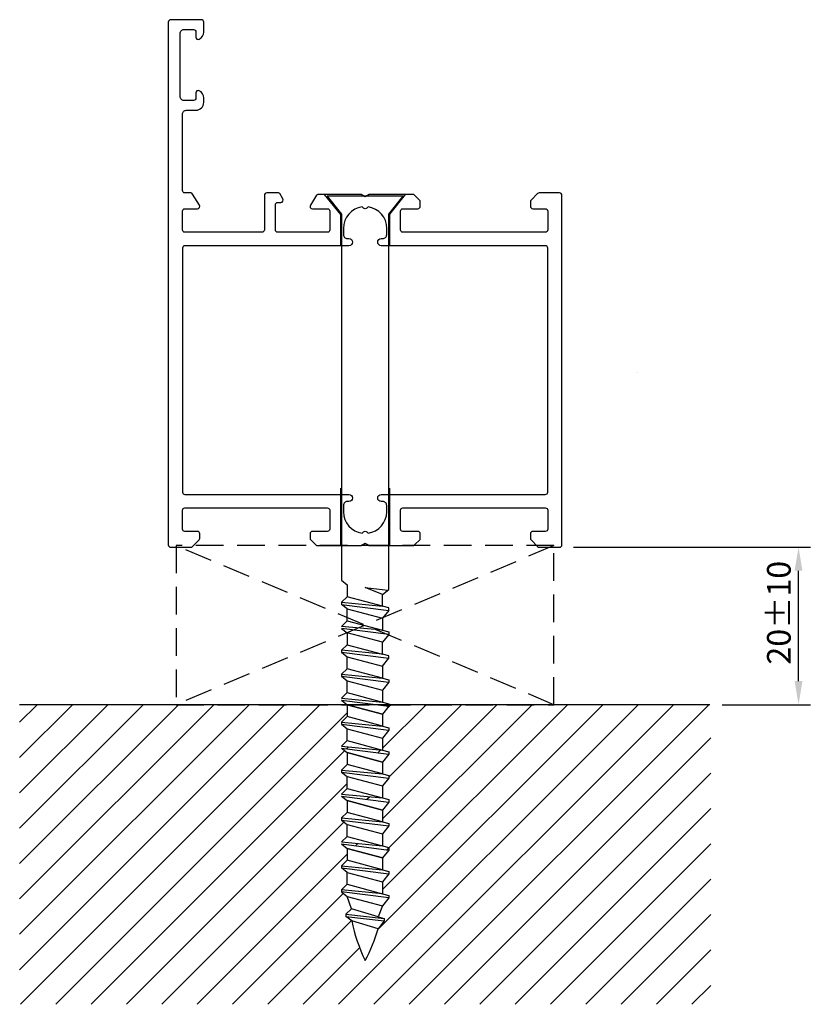
# Model space of a CAD drawing. Extents: x 0 to 101, y 0 to 125.
import ezdxf

# ---------------------------------------------------------------- set-up
doc = ezdxf.new("R2010")
doc.units = 0
doc.header["$LTSCALE"] = 7
doc.linetypes.add('DASHED', pattern=[0.75, 0.5, -0.25])
doc.layers.get('0').update_dxf_attribs({"linetype": 'CONTINUOUS'})
for name, color, linetype in [('SAPA_ANSLUTNING', 6, 'CONTINUOUS'), ('SAPA_MATT', 1, 'CONTINUOUS'), ('SAPA_PROFIL', 7, 'CONTINUOUS')]:
    doc.layers.add(name, color=color, linetype=linetype)
doc.styles.add('ISO', font='isocp3.shx')

# ---------------------------------------------------------------- blocks, each defined once
blk = doc.blocks.new('*X10')
at = {"color": 0}
for p, q in [((0.4, 4.13), (34.07, 37.79)), ((0.4, 8.62), (29.58, 37.79)), ((0.4, 13.11), (25.09, 37.79)), ((0.4, 17.6), (20.6, 37.79)), ((0.4, 22.09), (16.11, 37.79)), ((0.4, 26.58), (11.62, 37.79)), ((0.4, 31.07), (7.13, 37.79)), ((0.4, 35.56), (2.64, 37.79)), ((0.49, -0.27), (38.56, 37.79)), ((40.9, -0.27), (78.97, 37.79)), ((45.4, -0.27), (83.46, 37.79)), ((45.91, 9.23), (74.48, 37.79)), ((46.51, 14.31), (69.99, 37.79)), ((46.51, 23.29), (61.01, 37.79)), ((46.51, 32.27), (52.03, 37.79)), ((47.15, 37.41), (47.54, 37.79)), ((47.29, 19.59), (65.5, 37.79)), ((47.29, 28.57), (56.52, 37.79)), ((49.89, -0.27), (87.95, 37.79)), ((4.98, -0.27), (42.02, 36.77)), ((54.38, -0.27), (88.21, 33.57)), ((9.47, -0.27), (41.7, 31.96)), ((41.93, 32.19), (42.19, 32.44)), ((45.91, 31.68), (46.28, 32.05)), ((58.87, -0.27), (88.21, 29.08)), ((13.96, -0.27), (42.02, 27.79)), ((44.5, 25.78), (44.83, 26.1)), ((63.36, -0.27), (88.21, 24.59)), ((18.45, -0.27), (41.62, 22.89)), ((43.08, 19.87), (43.37, 20.16)), ((67.85, -0.27), (88.21, 20.1)), ((22.94, -0.27), (42.02, 18.81)), ((47.07, 19.36), (47.29, 19.59)), ((72.34, -0.27), (88.21, 15.61)), ((27.43, -0.27), (41.53, 13.83)), ((31.92, -0.27), (42.55, 10.36)), ((76.83, -0.27), (88.21, 11.12)), ((36.41, -0.27), (43.6, 6.92)), ((81.32, -0.27), (88.21, 6.63)), ((85.81, -0.27), (88.21, 2.14))]:
    blk.add_line(p, q, dxfattribs=at)

msp = doc.modelspace()

# ---------------------------------------------------------------- linework, layer by layer
at = {"layer": 'SAPA_ANSLUTNING', "linetype": 'DASHED'}
for p, q in [((68.29, 37.79), (20.29, 57.99)), ((68.29, 57.99), (20.29, 37.79))]:
    msp.add_line(p, q, dxfattribs=at)
at = {"layer": 'SAPA_ANSLUTNING', "color": 7}
msp.add_line((88.1, 37.79), (0.4, 37.79), dxfattribs=at)
at = {"layer": 'SAPA_ANSLUTNING', "linetype": 'DASHED'}
msp.add_lwpolyline([(68.29, 37.79), (68.29, 57.99), (20.29, 57.99), (20.29, 37.79)], close=True, dxfattribs=at)
at = {"layer": 'SAPA_MATT'}
for p, q in [((70.79, 57.79), (100.86, 57.79)), ((99.36, 40.79), (99.36, 54.79)), ((89.64, 37.79), (100.86, 37.79))]:
    msp.add_line(p, q, dxfattribs=at)
for points in [[(98.86, 54.79), (99.86, 54.79), (99.36, 57.79)], [(98.86, 40.79), (99.86, 40.79), (99.36, 37.79)]]:
    msp.add_solid(points, dxfattribs=at)
at = {"layer": 'SAPA_PROFIL'}
for p, q in [((41.19, 100.05), (39.15, 102.59)), ((47.43, 100.09), (49.44, 102.59)), ((41.19, 96.09), (41.19, 100.05)), ((47.43, 96.09), (47.43, 100.09)), ((78.92, 80.04), (78.92, 80.04)), ((41.19, 57.99), (41.19, 65.29)), ((47.43, 57.99), (47.43, 65.29))]:
    msp.add_line(p, q, dxfattribs=at)
at = {"layer": 'SAPA_PROFIL', "color": 1}
for p, q in [((39.45, 102.39), (41.29, 100.09)), ((49.14, 102.39), (39.45, 102.39)), ((47.29, 100.09), (49.14, 102.39)), ((41.29, 100.09), (41.29, 53.59)), ((47.29, 52.43), (47.29, 100.09)), ((41.29, 53.59), (42.02, 53.02)), ((42.02, 53.02), (42.02, 51.49)), ((44.29, 52.67), (47.16, 52.32)), ((46.51, 51.8), (44.29, 52.67)), ((42, 51.49), (41.29, 50.79)), ((46.51, 50.29), (42, 51.49)), ((46.51, 51.8), (47.29, 52.43)), ((46.51, 50.29), (46.51, 51.8)), ((41.29, 50.79), (46.51, 50.29)), ((41.29, 50.79), (41.29, 50.53)), ((41.29, 50.53), (47.29, 49.76)), ((42.02, 49.96), (41.29, 50.53)), ((47.29, 50.07), (46.51, 50.29)), ((47.29, 49.76), (47.29, 50.07)), ((42.02, 49.96), (46.51, 48.76)), ((42.02, 48.44), (42.02, 49.96)), ((47.29, 49.76), (46.51, 48.76)), ((41.29, 47.74), (42, 48.45)), ((46.51, 47.24), (41.29, 47.74)), ((42, 48.45), (46.51, 47.24)), ((46.51, 48.76), (46.51, 47.24)), ((41.29, 47.48), (42.02, 46.92)), ((47.29, 46.72), (41.29, 47.48)), ((46.51, 45.71), (42.02, 46.92)), ((42.02, 46.92), (42.02, 45.4)), ((46.51, 47.24), (47.29, 47.03)), ((47.29, 46.72), (46.51, 45.71)), ((47.29, 47.03), (47.29, 46.72)), ((41.29, 44.7), (42, 45.41)), ((42, 45.41), (46.51, 44.2)), ((46.51, 44.2), (46.51, 45.71)), ((46.51, 44.2), (41.29, 44.7)), ((41.29, 44.7), (41.29, 44.44)), ((41.29, 44.44), (42.02, 43.87)), ((41.29, 44.44), (47.29, 43.68)), ((42.02, 43.87), (46.51, 42.67)), ((42.02, 42.36), (42.02, 43.87)), ((47.29, 43.99), (46.51, 44.2)), ((47.29, 43.68), (47.29, 43.99)), ((46.51, 42.67), (47.29, 43.68)), ((46.51, 42.67), (46.51, 41.16)), ((42, 42.36), (41.29, 41.66)), ((41.29, 41.66), (41.29, 41.4)), ((41.29, 41.66), (46.51, 41.16)), ((41.29, 41.4), (47.29, 40.63)), ((41.29, 41.4), (42.02, 40.83)), ((46.51, 41.16), (42, 42.36)), ((42.02, 40.83), (46.51, 39.63)), ((42.02, 39.32), (42.02, 40.83)), ((46.51, 41.16), (47.29, 40.95)), ((47.29, 40.63), (46.51, 39.63)), ((47.29, 40.95), (47.29, 40.63)), ((42, 39.32), (41.29, 38.61)), ((42, 39.32), (46.51, 38.11)), ((46.51, 39.63), (46.51, 38.11)), ((41.29, 38.61), (46.51, 38.11)), ((41.29, 38.36), (42.02, 37.79)), ((41.29, 38.36), (47.29, 37.59)), ((42.02, 37.79), (42.02, 36.27)), ((46.51, 36.59), (42.02, 37.79)), ((42.02, 37.79), (46.51, 36.59)), ((42.02, 37.79), (46.51, 36.59)), ((46.51, 38.11), (47.29, 37.9)), ((47.29, 37.59), (46.51, 36.59)), ((47.29, 37.9), (47.29, 37.59)), ((42, 36.28), (41.29, 35.57)), ((46.51, 35.07), (42, 36.28)), ((46.51, 36.59), (46.51, 35.07)), ((41.29, 35.57), (41.29, 35.31)), ((41.29, 35.57), (46.51, 35.07)), ((41.29, 35.31), (47.29, 34.55)), ((41.29, 35.31), (42.02, 34.74)), ((46.51, 35.07), (47.29, 34.86)), ((42.02, 34.74), (46.51, 33.54)), ((42.02, 33.23), (42.02, 34.74)), ((47.29, 34.55), (46.51, 33.54)), ((47.29, 34.86), (47.29, 34.55)), ((42, 33.24), (41.29, 32.53)), ((41.29, 32.53), (46.51, 32.03)), ((42, 33.24), (46.51, 32.03)), ((46.51, 33.54), (46.51, 32.03)), ((41.29, 32.27), (42.02, 31.7)), ((41.29, 32.27), (47.29, 31.51)), ((42.02, 31.7), (42.02, 30.19)), ((46.51, 30.5), (42.02, 31.7)), ((42.02, 31.7), (46.51, 30.5)), ((42.02, 31.7), (46.51, 30.5)), ((46.51, 32.03), (47.29, 31.82)), ((47.29, 31.51), (46.51, 30.5)), ((47.29, 31.82), (47.29, 31.51)), ((42, 30.19), (41.29, 29.49)), ((46.51, 28.99), (42, 30.19)), ((46.51, 30.5), (46.51, 28.99)), ((41.29, 29.49), (41.29, 29.23)), ((41.29, 29.49), (46.51, 28.99)), ((41.29, 29.23), (47.29, 28.46)), ((41.29, 29.23), (42.02, 28.66)), ((46.51, 28.99), (47.29, 28.78)), ((47.29, 28.78), (47.29, 28.46)), ((42.02, 28.66), (46.51, 27.46)), ((42.02, 27.14), (42.02, 28.66)), ((47.29, 28.46), (46.51, 27.46)), ((42, 27.15), (41.29, 26.44)), ((41.29, 26.44), (46.51, 25.94)), ((42, 27.15), (46.51, 25.94)), ((46.51, 27.46), (46.51, 25.94)), ((41.29, 26.18), (42.02, 25.62)), ((41.29, 26.18), (47.29, 25.42)), ((42.02, 25.62), (42.02, 24.1)), ((46.51, 24.41), (42.02, 25.62)), ((42.02, 25.62), (46.51, 24.41)), ((42.02, 25.62), (46.51, 24.41)), ((46.51, 25.94), (47.29, 25.73)), ((47.29, 25.42), (46.51, 24.41)), ((47.29, 25.73), (47.29, 25.42)), ((42, 24.11), (41.29, 23.4)), ((46.51, 22.9), (42, 24.11)), ((46.51, 24.41), (46.51, 22.9)), ((41.29, 23.4), (41.29, 23.14)), ((41.29, 23.4), (46.51, 22.9)), ((41.29, 23.14), (47.29, 22.38)), ((41.29, 23.14), (42.02, 22.57)), ((42.02, 22.57), (46.51, 21.37)), ((42.02, 21.06), (42.02, 22.57)), ((46.51, 22.9), (47.29, 22.69)), ((47.29, 22.69), (47.29, 22.38)), ((47.29, 22.38), (46.51, 21.37)), ((46.51, 21.37), (46.51, 19.86)), ((42, 21.06), (41.29, 20.36)), ((41.29, 20.36), (46.51, 19.86)), ((41.29, 20.1), (42.02, 19.53)), ((41.29, 20.1), (47.29, 19.33)), ((42, 21.06), (46.51, 19.86)), ((42.02, 19.53), (46.51, 18.33)), ((46.51, 18.33), (42.02, 19.53)), ((42.02, 19.53), (42.02, 18.02)), ((46.51, 18.33), (42.02, 19.53)), ((46.51, 19.86), (47.29, 19.65)), ((47.29, 19.33), (46.51, 18.33)), ((47.29, 19.65), (47.29, 19.33)), ((42, 18.02), (41.29, 17.31)), ((46.51, 16.81), (42, 18.02)), ((46.51, 18.33), (46.51, 16.81)), ((41.29, 17.31), (46.51, 16.81)), ((41.29, 17.31), (41.29, 17.06)), ((41.29, 17.06), (47.29, 16.29)), ((42.02, 16.49), (41.29, 17.06)), ((42.02, 16.49), (46.51, 15.29)), ((42.02, 14.97), (42.02, 16.49)), ((46.51, 16.81), (47.29, 16.6)), ((47.29, 16.29), (46.51, 15.29)), ((47.29, 16.6), (47.29, 16.29)), ((46.51, 15.29), (46.51, 13.77)), ((41.29, 14.27), (42, 14.98)), ((41.29, 14.27), (41.29, 14.01)), ((46.51, 13.77), (41.29, 14.27)), ((41.29, 14.01), (42.02, 13.44)), ((47.29, 13.25), (41.29, 14.01)), ((42, 14.98), (46.51, 13.77)), ((46.51, 13.77), (47.29, 13.56)), ((42.02, 13.44), (46.51, 12.24)), ((42.57, 11.87), (42.02, 13.44)), ((47.29, 13.25), (46.51, 12.24)), ((47.29, 13.56), (47.29, 13.25)), ((42.57, 11.87), (41.86, 11.16)), ((45.94, 10.85), (42.57, 11.87)), ((46.51, 12.24), (45.94, 10.85)), ((41.86, 11.16), (41.86, 10.9)), ((41.86, 11.16), (46.72, 10.64)), ((42.59, 10.33), (41.86, 10.9)), ((41.86, 10.9), (46.72, 10.33)), ((45.94, 9.32), (42.59, 10.33)), ((45.94, 10.85), (46.72, 10.64)), ((46.72, 10.33), (45.94, 9.32)), ((46.72, 10.64), (46.72, 10.33))]:
    msp.add_line(p, q, dxfattribs=at)
at = {"layer": 'SAPA_PROFIL', "color": 0, "linetype": 'CONTINUOUS'}
for points in [[(21.09, 60.09), (21.09, 62.49, -0.414214), (21.39, 62.79), (39.49, 62.79, -0.414214), (39.79, 62.49), (39.79, 60.09, -0.414214), (39.49, 59.79), (37.59, 59.79, 0.414214), (37.29, 59.49), (37.29, 58.92, 0.198912), (37.38, 58.71), (38.01, 58.08, 0.198912), (38.22, 57.99), (43.77, 57.99), (44.29, 58.29), (44.81, 57.99), (50.37, 57.99, 0.198912), (50.58, 58.08), (51.29, 58.79), (51.29, 59.49, 0.414214), (50.99, 59.79), (49.09, 59.79, -0.414214), (48.79, 60.09), (48.79, 62.49, -0.414214), (49.09, 62.79), (67.19, 62.79, -0.414214), (67.49, 62.49), (67.49, 60.09, -0.414214), (67.19, 59.79), (65.59, 59.79, 0.414214), (65.29, 59.49), (65.29, 58.92, 0.198912), (65.38, 58.71), (66.21, 57.88, 0.198912), (66.42, 57.79), (68.99, 57.79, 0.414214), (69.29, 58.09), (69.29, 102.49, 0.414214), (68.99, 102.79), (66.42, 102.79, 0.198912), (66.21, 102.71), (65.38, 101.88, 0.198912), (65.29, 101.67), (65.29, 101.09, 0.414214), (65.59, 100.79), (67.19, 100.79, -0.414214), (67.49, 100.49), (67.49, 98.09, -0.414214), (67.19, 97.79), (49.09, 97.79, -0.414214), (48.79, 98.09), (48.79, 100.49, -0.414214), (49.09, 100.79), (50.99, 100.79, 0.414214), (51.29, 101.09), (51.29, 101.67, 0.198912), (51.21, 101.88), (50.58, 102.51, 0.198912), (50.37, 102.59), (44.81, 102.59), (44.29, 102.29), (43.77, 102.59), (38.28, 102.59, 0.259681), (38.11, 102.5), (37.34, 101.25, 0.587703), (37.59, 100.79), (39.53, 100.79, -0.468375), (39.79, 100.49), (39.79, 98.09, -0.468375), (39.53, 97.79), (33.19, 97.79, -0.414214), (32.89, 98.09), (32.89, 101.29, -0.414214), (33.19, 101.59), (33.59, 101.59, 0.587703), (33.85, 102.05), (33.45, 102.7, 0.259681), (33.28, 102.79), (31.79, 102.79, 0.414214), (31.49, 102.49), (31.49, 98.09, -0.414214), (31.19, 97.79), (21.39, 97.79, -0.414214), (21.09, 98.09), (21.09, 100.49, -0.414214), (21.39, 100.79), (22.99, 100.79, 0.587703), (23.25, 101.25), (22.38, 102.65, 0.259681), (22.13, 102.79), (21.39, 102.79, -0.414214), (21.09, 103.09), (21.09, 112.79, -0.414214), (21.59, 113.29), (22.79, 113.29, 0.414214), (23.79, 114.29), (23.79, 114.86, 0.28969), (23.22, 115.77, 0.55076), (22.79, 115.49), (22.79, 114.84, -0.414214), (22.49, 114.54), (21.29, 114.54, -0.414214), (20.79, 115.04), (20.79, 123.04, -0.414214), (21.29, 123.54), (22.49, 123.54, -0.414214), (22.79, 123.24), (22.79, 122.59, 0.55076), (23.22, 122.32, 0.28969), (23.79, 123.23), (23.79, 124.49, 0.414214), (23.49, 124.79), (19.59, 124.79, 0.414214), (19.29, 124.49), (19.29, 58.09, 0.414214), (19.59, 57.79), (22.17, 57.79, 0.198912), (22.38, 57.88), (23.21, 58.71, 0.198912), (23.29, 58.92), (23.29, 59.49, 0.414214), (22.99, 59.79), (21.39, 59.79, -0.414214)], [(43.92, 101.02, 0.374756), (41.54, 98.29), (41.54, 97.49, 0.414214), (42.04, 96.99), (42.24, 96.99, -1), (42.24, 96.09), (21.39, 96.09, 0.414214), (21.09, 95.79), (21.09, 64.79, 0.414214), (21.39, 64.49), (42.24, 64.49, -1), (42.24, 63.59), (42.04, 63.59, 0.414214), (41.54, 63.09), (41.54, 62.29, 0.374756), (43.92, 59.57), (44.08, 59.73, -0.414214), (44.51, 59.73), (44.67, 59.57, 0.374756), (47.04, 62.29), (47.04, 63.09, 0.414214), (46.54, 63.59), (46.34, 63.59, -1), (46.34, 64.49), (67.19, 64.49, 0.414214), (67.49, 64.79), (67.49, 95.79, 0.414214), (67.19, 96.09), (46.34, 96.09, -1), (46.34, 96.99), (46.54, 96.99, 0.414214), (47.04, 97.49), (47.04, 98.29, 0.374756), (44.67, 101.02), (44.51, 100.86, -0.414214), (44.08, 100.86)]]:
    msp.add_lwpolyline(points, format="xyb", close=True, dxfattribs=at)
at = {"layer": 'SAPA_PROFIL', "color": 1}
for centre, radius, start, end in [((41.18, 64.53), 0.3, 66.565, 90), ((41.18, 64.53), 0.3, 66.565, 90), ((64.99, 15.09), 22.9, 191.9999, 205.3286), ((26.3, 14.99), 20.44, 331.6939, 343.9187)]:
    msp.add_arc(centre, radius, start, end, dxfattribs=at)
at = {"layer": 'SAPA_PROFIL'}
msp.add_arc((41.18, 64.53), 0.3, 66.565, 90, dxfattribs=at)
msp.add_arc((41.18, 64.53), 0.3, 66.565, 90, dxfattribs=at)

# ---------------------------------------------------------------- block references
at = {"layer": 'SAPA_ANSLUTNING', "color": 7, "linetype": 'CONTINUOUS'}
msp.add_blockref('*X10', (0, 0), dxfattribs=at)

# ---------------------------------------------------------------- texts
at = {"layer": 'SAPA_MATT', "color": 2, "style": 'ISO'}
msp.add_text('20±10', height=3, rotation=90, dxfattribs=at).set_placement((98.36, 42.88))

doc.saveas('drawing.dxf')
